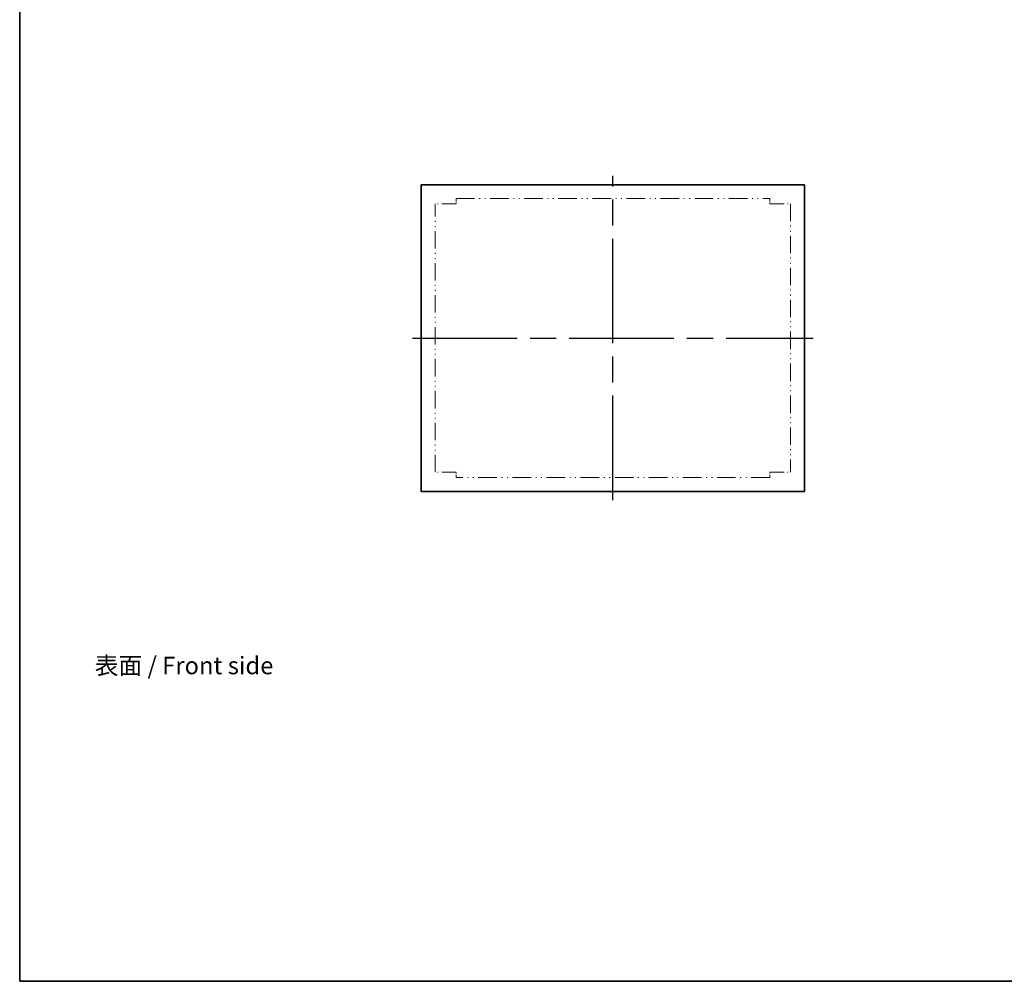
# Model space of a CAD drawing. Units: millimetres. Extents: x 36 to 5635, y 20 to 863.
# Drawn here: x 3269 to 3552, y 20 to 296 of the extents above; entities that cross this region are included whole.
import ezdxf

# ---------------------------------------------------------------- set-up
doc = ezdxf.new("R2010")
doc.units = ezdxf.units.MM
doc.header["$LTSCALE"] = 2.5
doc.linetypes.add('AM_ISO08W050', pattern=[18, 12, -1.5, 3, -1.5])
doc.linetypes.add('DASH_DOUBLE_DOT', pattern=[0.4398, 0.24, -0.06, 0.0098, -0.06, 0.01, -0.06])
for name, color, linetype, lineweight in [('AM_7', 4, 'AM_ISO08W050', 25), ('Border (ISO)', 7, 'Continuous', 35), ('Sketch Geometry (ISO)', 7, 'Continuous', 18), ('Symbol (ISO)', 7, 'Continuous', 18), ('Visible (ISO)', 7, 'Continuous', 35)]:
    doc.layers.add(name, color=color, linetype=linetype, lineweight=lineweight)
doc.styles.add('Note Text (TK)', font='MS PGothic.ttf')

# ---------------------------------------------------------------- blocks, each defined once
blk = doc.blocks.new('図面枠 tk図枠')
at = {"layer": 'Border (ISO)'}
for p, q in [((14.5, 289), (14.5, 8)), ((14.5, 8), (405.5, 8))]:
    blk.add_line(p, q, dxfattribs=at)

msp = doc.modelspace()

# ---------------------------------------------------------------- linework, layer by layer
at = {"layer": 'AM_7'}
for p, q in [((3439.5864, 158.043), (3439.5864, 251.043)), ((3382.0864, 204.543), (3497.0864, 204.543))]:
    msp.add_line(p, q, dxfattribs=at)
at = {"layer": 'Sketch Geometry (ISO)', "color": 4, "linetype": 'DASH_DOUBLE_DOT', "ltscale": 8.337123}
for p, q in [((3388.5864, 166.043), (3388.5864, 243.043)), ((3490.5864, 243.043), (3490.5864, 166.043))]:
    msp.add_line(p, q, dxfattribs=at)
at = {"layer": 'Sketch Geometry (ISO)', "color": 4, "linetype": 'DASH_DOUBLE_DOT', "ltscale": 6.821282}
for p, q in [((3394.5864, 243.043), (3388.5864, 243.043)), ((3484.5864, 243.043), (3490.5864, 243.043)), ((3394.5864, 166.043), (3388.5864, 166.043)), ((3484.5864, 166.043), (3490.5864, 166.043))]:
    msp.add_line(p, q, dxfattribs=at)
at = {"layer": 'Sketch Geometry (ISO)', "color": 4, "linetype": 'DASH_DOUBLE_DOT', "ltscale": 8.897325}
for p, q in [((3394.5864, 244.543), (3484.5864, 244.543)), ((3484.5864, 164.543), (3394.5864, 164.543))]:
    msp.add_line(p, q, dxfattribs=at)
at = {"layer": 'Sketch Geometry (ISO)', "color": 4, "linetype": 'DASH_DOUBLE_DOT', "ltscale": 1.342672}
for p, q in [((3394.5864, 244.543), (3394.5864, 243.043)), ((3484.5864, 244.543), (3484.5864, 243.043)), ((3394.5864, 164.543), (3394.5864, 166.043)), ((3484.5864, 164.543), (3484.5864, 166.043))]:
    msp.add_line(p, q, dxfattribs=at)
at = {"layer": 'Visible (ISO)'}
for p, q in [((3384.5864, 160.543), (3384.5864, 248.543)), ((3384.5864, 248.543), (3494.5864, 248.543)), ((3494.5864, 248.543), (3494.5864, 160.543)), ((3494.5864, 160.543), (3384.5864, 160.543))]:
    msp.add_line(p, q, dxfattribs=at)

# ---------------------------------------------------------------- block references
at = {"xscale": 2, "yscale": 2, "zscale": 2}
msp.add_blockref('図面枠 tk図枠', (3240.4165, 4.0001), dxfattribs=at)

# ---------------------------------------------------------------- texts
at = {"layer": 'Symbol (ISO)', "color": 7, "insert": (3290.9323, 110.5913), "char_height": 5, "attachment_point": 4, "line_spacing_factor": 1.5, "style": 'Note Text (TK)'}
msp.add_mtext('\\fＭＳ Ｐゴシック|b0|i0;表面 / Front side', dxfattribs=at)

doc.saveas('drawing.dxf')
